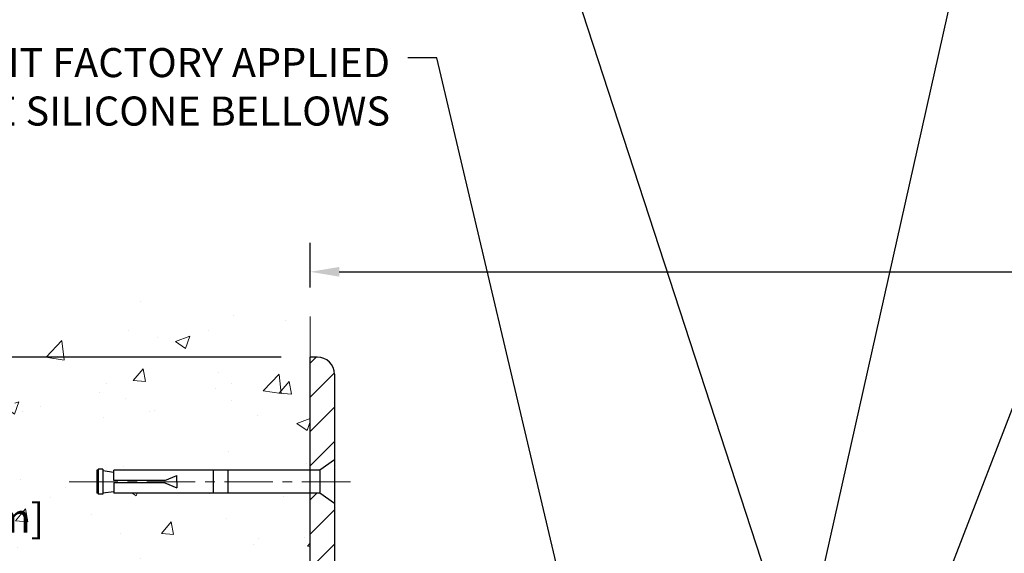
# Model space of a CAD drawing. Extents: x -7 to 3254, y -7 to 1977.
# Drawn here: x 6 to 16, y 21 to 27 of the extents above; entities that cross this region are included whole.
import ezdxf

# ---------------------------------------------------------------- set-up
doc = ezdxf.new("R2010")
doc.units = 0
doc.header["$LTSCALE"] = 5
doc.header["$MEASUREMENT"] = 0
doc.linetypes.add('CENTERX2', pattern=[4, 2.5, -0.5, 0.5, -0.5])
doc.layers.get('DEFPOINTS').update_dxf_attribs({"linetype": 'CONTINUOUS'})
for name, color, linetype, lineweight in [('CENTERLINE - L', 1, 'CENTERX2', 18), ('CONCRETE - H', 130, 'CONTINUOUS', 9), ('CONCRETE - L', 132, 'CONTINUOUS', 13), ('COVER PLATE - L', 7, 'CONTINUOUS', 25), ('DIMS', 50, 'CONTINUOUS', 25), ('TEXT - 4', 241, 'CONTINUOUS', 25)]:
    doc.layers.add(name, color=color, linetype=linetype, lineweight=lineweight)
doc.layers.add('SCREW-L', color=1, linetype='CONTINUOUS')
doc.styles.add('ROMANS', font='romans', dxfattribs={"width": 0.9})
doc.dimstyles.get("Standard").update_dxf_attribs({"dimtxt": 0.18, "dimasz": 0.18, "dimexe": 0.18, "dimexo": 0.0625, "dimgap": 0.09, "dimtad": 0, "dimtih": 1, "dimtoh": 1, "dimdec": 4, "dimzin": 0, "dimdsep": 46, "dimtxsty": 'Standard', "dimcen": 0.09, "dimadec": 0, "dimazin": 0, "dimtfac": 1, "dimtdec": 4, "dimtofl": 0, "dimtmove": 0, "dimatfit": 3, "dimfxl": 1, "dimtolj": 1, "dimtzin": 0, "dimarcsym": 0})

# ---------------------------------------------------------------- blocks, each defined once
blk = doc.blocks.new('*D22')
at = {"layer": 'DEFPOINTS', "color": 0, "transparency": 16777216}
for p in [(9.078529704761365, 23.19314595287869), (5.373474453075803, 20.1931459528787), (9.078529704761365, 20.19314595287869)]:
    blk.add_point(p, dxfattribs=at)
at = {"layer": 'DIMS', "color": 0, "lineweight": -2, "transparency": 16777216}
for p, q in [((8.778529704761365, 23.19314595287869), (5.073474453075804, 23.1931459528787)), ((5.373474453075804, 22.8931459528787), (5.373474453075804, 22.4789246281452)), ((5.373474453075803, 20.4931459528787), (5.373474453075803, 21.07892462814521)), ((8.778529704761365, 20.19314595287869), (5.073474453075804, 20.1931459528787))]:
    blk.add_line(p, q, dxfattribs=at)
at = {"layer": 'DIMS', "color": 0, "transparency": 16777216}
for points in [[(5.323474453075804, 22.8931459528787), (5.423474453075804, 22.8931459528787), (5.373474453075804, 23.1931459528787)], [(5.323474453075804, 20.4931459528787), (5.423474453075803, 20.4931459528787), (5.373474453075803, 20.1931459528787)]]:
    blk.add_solid(points, dxfattribs=at)
at = {"layer": 'DIMS', "color": 0, "transparency": 16777216, "insert": (5.373474453075801, 21.77892462814521), "char_height": 0.3, "attachment_point": 5}
blk.add_mtext('\\A1;3 IN\\P [76.2mm]', dxfattribs=at)
blk = doc.blocks.new('*D25')
at = {"layer": 'DEFPOINTS', "color": 0, "transparency": 16777216}
for p in [(27.07852970476142, 24.07296878702846), (9.078529704761365, 23.61115600614335), (27.07852970476142, 20.25564595287847)]:
    blk.add_point(p, dxfattribs=at)
at = {"layer": 'DIMS', "color": 0, "lineweight": -2, "transparency": 16777216}
for p, q in [((9.078529704761365, 23.91115600614335), (9.078529704761365, 24.37296878702846)), ((27.07852970476142, 20.55564595287847), (27.07852970476142, 24.37296878702846)), ((9.378529704761366, 24.07296878702846), (18.09736735112012, 24.07296878702846)), ((26.77852970476142, 24.07296878702846), (21.19736735112012, 24.07296878702846))]:
    blk.add_line(p, q, dxfattribs=at)
at = {"layer": 'DIMS', "color": 0, "transparency": 16777216}
for points in [[(9.378529704761366, 24.12296878702846), (9.378529704761366, 24.02296878702846), (9.078529704761365, 24.07296878702846)], [(26.77852970476142, 24.12296878702846), (26.77852970476142, 24.02296878702846), (27.07852970476142, 24.07296878702846)]]:
    blk.add_solid(points, dxfattribs=at)
at = {"layer": 'DIMS', "color": 0, "transparency": 16777216, "insert": (19.64736735112012, 24.07296878702846), "char_height": 0.3, "attachment_point": 5}
blk.add_mtext('\\A1;18 IN\\P [457.2mm]', dxfattribs=at)

msp = doc.modelspace()

# ---------------------------------------------------------------- hatches: boundary and pattern name
at = {"layer": 'CONCRETE - H'}
h = msp.add_hatch(dxfattribs=at)
h.set_pattern_fill('AR-CONC', color=256, scale=0.21)
h.set_pattern_definition([(49.99999999999999, (-299.3723017250776, 721.1521961501593), (1.506246383461582, -0.1317794834634497), [0.1575, -1.7325]), (355, (-299.3723017250776, 721.1521961501593), (-0.2913778005873, 1.579603480770025), [0.126, -1.386]), (100.45144446, (-299.2467811949776, 721.1412145277593), (1.214868578126935, 1.447823981034122), [0.1338544031999999, -1.472398435199999]), (46.18420000000002, (-299.3723017250776, 721.5721961501592), (2.241206794410302, -0.3475904896654607), [0.2362499999999999, -2.598749999999999]), (96.63563549, (-299.1855345605776, 721.5432302054593), (1.96279008591588, 2.045649061626556), [0.2007817182, -2.208598895999999]), (351.1841639899999, (-299.3723017250776, 721.5721961501592), (1.962790084615023, 2.045649060566979), [0.189, -2.0790000021]), (21, (-299.1623017250776, 721.4671961501593), (1.25350480944877, -0.8454996703972115), [0.1575, -1.7325]), (326.0000000000001, (-299.1623017250776, 721.4671961501593), (0.5109621970353216, 1.522815094598391), [0.126, -1.386]), (71.45144474, (-299.0578429916776, 721.3967378447593), (1.764466991132939, 0.677315420893343), [0.133854399, -1.4723984352]), (37.50000000000001, (-299.3723017250776, 721.1521961501593), (0.0255356961663104, 0.6990770930457542), [0, -1.3692, 0, -1.407, 0, -1.39125]), (7.499999999999999, (-299.3723017250776, 721.1521961501593), (0.552446028628512, 0.8282645949529565), [0, -0.8021999999999999, 0, -1.3377, 0, -0.53025]), (327.5, (-299.8406017250776, 721.1521961501593), (1.121027115962059, -0.04736523064219748), [0, -0.525, 0, -1.638, 0, -2.1735]), (317.5, (-300.0506017250776, 721.1521961501593), (1.224690955619011, 0.2102204628978672), [0, -0.6825, 0, -1.0878, 0, -1.5435])])
edge = h.paths.add_edge_path()
edge.add_spline(control_points=[(9.078529704761365, 23.61115600614335), (8.184233606324483, 23.78935795795928), (5.87260621366471, 24.24998449313421), (5.41762505536974, 19.27121960798468), (8.60773558742676, 17.72917876257611), (7.40778509410643, 14.53781854817794), (8.620282910568847, 14.69603464606553), (9.078529704761365, 14.75583023386957)], knot_values=[0, 0, 0, 0, 2.37946769856967, 6.150583371186311, 9.842178415861474, 11.6954812446426, 12.82145927434564, 12.82145927434564, 12.82145927434564, 12.82145927434564], degree=3, periodic=0)
edge.add_line((9.078529704761365, 14.75583023386957), (9.078529704761365, 21.78689595287869))
edge.add_line((9.078529704761365, 21.78689595287892), (7.053529704761729, 21.78689595287892))
edge.add_line((7.053529704761729, 21.78689595287892), (7.053529704761729, 21.80564595287888))
edge.add_line((7.053529704761729, 21.80564595287888), (6.941029704762002, 21.79030504378807))
edge.add_line((6.941029704762002, 21.79030504378807), (6.941029704762002, 21.77625548376113))
edge.add_line((6.941029704762002, 21.77625548376113), (6.89102970476182, 21.77625548376113))
edge.add_line((6.89102970476182, 21.77625548376113), (6.89102970476182, 21.78689595287892))
edge.add_line((6.89102970476182, 21.78689595287892), (6.878529704762002, 21.78689595287892))
edge.add_line((6.878529704762002, 21.78689595287892), (6.878529704762002, 22.02439595287888))
edge.add_line((6.878529704762002, 22.02439595287888), (6.89102970476182, 22.02439595287888))
edge.add_line((6.89102970476182, 22.02439595287888), (6.89102970476182, 22.03503642199667))
edge.add_line((6.89102970476182, 22.03503642199667), (6.941029704762002, 22.03503642199667))
edge.add_line((6.941029704762002, 22.03503642199667), (6.941029704762002, 22.02098686196973))
edge.add_line((6.941029704762002, 22.02098686196973), (7.053529704761729, 22.00564595287892))
edge.add_line((7.053529704761729, 22.00564595287892), (7.053529704761729, 22.02439595287888))
edge.add_line((7.053529704761729, 22.02439595287888), (9.078529704761365, 22.02439595287888))
edge.add_line((9.078529704761365, 22.02439595287888), (9.078529704761365, 23.61115600614335))
h.paths.add_polyline_path([(4.498474453075801, 21.3039246281453), (6.548474453075755, 21.3039246281453), (6.548474453075755, 22.25392462814534), (4.498474453075801, 22.25392462814534)], flags=9)
h.paths.add_polyline_path([(6.214794756648644, 18.80166060641022), (8.06479475664861, 18.80166060641022), (8.06479475664861, 19.75166060641027), (6.214794756648644, 19.75166060641027)], flags=25)
at = {"layer": 'COVER PLATE - L'}
h = msp.add_hatch(dxfattribs=at)
h.set_pattern_fill('ANSI31', color=252, scale=2, style=0)
h.set_pattern_definition([(45, (-40.92133796880927, 7.426189856002907), (-0.1767766952966368, 0.1767766952966369), [])])
h.paths.add_polyline_path([(9.328529704760797, 20.94314595287892), (9.328529704761195, 21.68064595287865), (9.178529704761786, 21.78689595287824), (9.078529704761422, 21.78689595287824), (9.078529704761365, 20.94314595287869, 0.4142135623731044), (9.828529704761365, 20.19314595287869), (11.64102970476137, 20.19314595287869), (11.64102970476137, 20.44314595287869), (9.828529704760797, 20.44314595287869, -0.4142135623732505)])
h.paths.add_polyline_path([(9.328529704761877, 23.01636925758123, 0.4142135623732503), (9.15175300946521, 23.19314595287801), (9.078529704761422, 23.19314595287801), (9.078529704761422, 22.02439595287819), (9.178529704761786, 22.02439595287819), (9.328529704761422, 22.1306459528779)])

# ---------------------------------------------------------------- linework, layer by layer
at = {"layer": 'CENTERLINE - L', "ltscale": 0.04}
msp.add_line((9.49383349950449, 21.9056459528781), (6.582639825252045, 21.9056459528781), dxfattribs=at)
at = {"layer": 'CONCRETE - L'}
msp.add_line((9.078529704761365, 14.75583023386957), (9.078529704761365, 23.61115600614335), dxfattribs=at)
at = {"layer": 'COVER PLATE - L'}
for p, q in [((9.15175300946521, 23.19314595287801), (9.078529704761422, 23.19314595287801)), ((9.078529704761365, 20.94314595287869), (9.078529704761422, 23.19314595287801)), ((9.328529704761877, 23.01636925758135), (9.328529704760797, 20.94314595287892))]:
    msp.add_line(p, q, dxfattribs=at)
msp.add_arc((9.15175300946521, 23.01636925758135), 0.1767766952966667, 0, 90, dxfattribs=at)
at = {"layer": 'SCREW-L'}
for p, q in [((9.328529704761877, 22.13064595287824), (9.178529704761786, 22.02439595287819)), ((9.328529704761877, 22.13064595287824), (9.328529704761877, 21.68064595287819)), ((6.878529704762059, 22.02439595287819), (6.878529704762059, 21.78689595287824)), ((6.891029704761877, 22.02439595287819), (6.878529704762059, 22.02439595287819)), ((6.891029704761877, 22.03503642199598), (6.891029704761877, 21.77625548376045)), ((6.941029704762059, 22.03503642199598), (6.891029704761877, 22.03503642199598)), ((6.916029704761968, 22.03689595287824), (6.916029704761968, 22.03689595287824)), ((6.941029704762059, 22.03503642199598), (6.941029704762059, 21.77625548376045)), ((6.941029704762059, 22.02098686196905), (7.053529704761786, 22.00564595287824)), ((9.178529704761786, 22.02439595287819), (7.053529704761786, 22.02439595287819)), ((7.053529704761786, 21.91814595287815), (7.053529704761786, 22.02439595287819)), ((7.578529704761877, 21.91814595287815), (7.703529704761877, 21.9681459528781)), ((7.703529704761877, 21.9056459528781), (7.703529704761877, 21.9681459528781)), ((8.078529704761877, 22.02439595287819), (8.078529704761877, 21.78689595287824)), ((8.228529704761968, 22.02439595287819), (8.228529704761968, 21.78689595287824)), ((9.178529704761786, 22.02439595287819), (9.178529704761786, 21.78689595287824)), ((7.053529704761786, 21.89314595287829), (7.053529704761786, 21.78689595287824)), ((7.578529704761877, 21.89314595287829), (7.703529704761877, 21.8431459528781)), ((7.703529704761877, 21.9056459528781), (7.703529704761877, 21.8431459528781)), ((6.891029704761877, 21.78689595287824), (6.878529704762059, 21.78689595287824)), ((6.941029704762059, 21.77625548376045), (6.891029704761877, 21.77625548376045)), ((6.916029704761968, 21.77439595287819), (6.916029704761968, 21.77439595287819)), ((6.941029704762059, 21.79030504378738), (7.053529704761786, 21.80564595287819)), ((9.178529704761786, 21.78689595287824), (7.053529704761786, 21.78689595287824)), ((9.328529704761877, 21.68064595287819), (9.178529704761786, 21.78689595287824))]:
    msp.add_line(p, q, dxfattribs=at)
at = {"layer": 'SCREW-L', "linetype": 'Continuous'}
for p, q in [((7.578529704761877, 21.91814595287815), (7.053529704761786, 21.91814595287815)), ((7.578529704761877, 21.89314595287829), (7.053529704761786, 21.89314595287829))]:
    msp.add_line(p, q, dxfattribs=at)

# ---------------------------------------------------------------- texts
at = {"layer": 'TEXT - 4', "insert": (9.903011764211044, 26.38307059046588), "char_height": 0.3, "attachment_point": 3, "style": 'ROMANS'}
msp.add_mtext('WATERTIGHT FACTORY APPLIED\\PTRAFFIC-GRADE SILICONE BELLOWS', dxfattribs=at)

# ---------------------------------------------------------------- dimensions: what is measured, and where the dimension line sits
at = {"layer": 'DIMS'}
dim = msp.add_linear_dim(base=(27.07852970476142, 24.07296878702846), p1=(9.078529704761365, 23.61115600614335), p2=(27.07852970476142, 20.25564595287847), text='<>\\P[]', dimstyle='Standard', override={"dimtxt": 0.3, "dimasz": 0.3, "dimexe": 0.3, "dimexo": 0.3, "dimgap": 0.3, "dimlunit": 5, "dimpost": ' IN', "dimfrac": 2}, dxfattribs=at)
dim.commit()
dim.dimension.update_dxf_attribs({"geometry": '*D25', "text_midpoint": (19.64736735112012, 24.07296878702846), "dimtype": 160})
dim = msp.add_linear_dim(base=(5.373474453075803, 20.1931459528787), p1=(9.078529704761365, 23.19314595287869), p2=(9.078529704761365, 20.19314595287869), angle=90, text='<>\\P[]', dimstyle='Standard', override={"dimtxt": 0.3, "dimasz": 0.3, "dimexe": 0.3, "dimexo": 0.3, "dimgap": 0.3, "dimlunit": 5, "dimpost": ' IN', "dimfrac": 2}, dxfattribs=at)
dim.commit()
dim.dimension.update_dxf_attribs({"geometry": '*D22', "text_midpoint": (5.373474453075801, 21.77892462814521), "dimtype": 160})

# ---------------------------------------------------------------- leaders
at = {"layer": 'TEXT - 4'}
for points in [[(14.07941250404303, 20.03781608999384), (11.56951842759804, 27.74478295604831), (11.27057766247333, 27.74478295604831)], [(14.25826027309824, 20.49076929321541), (15.88462704469214, 27.74325602343697), (16.19839370745115, 27.74325602343697)], [(11.8805349087271, 19.95832710805621), (10.38527727692127, 26.28273734161962), (10.08793985491917, 26.28273734161962)], [(14.8378454796931, 18.8008548079863), (17.69431502914551, 26.22638392375165), (17.88088420216002, 26.22638392375165)]]:
    msp.add_leader(points, dimstyle='Standard', override={"dimasz": 0.3}, dxfattribs=at)

doc.saveas('drawing.dxf')
